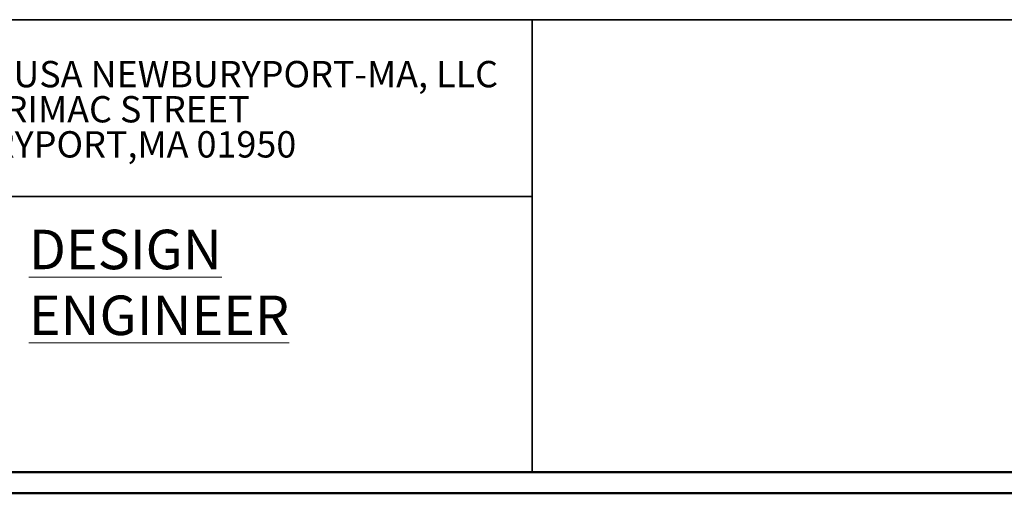
# Model space of a CAD drawing. Units: inches. Extents: x 0.3 to 10.7, y 0.3 to 8.3.
# Drawn here: x 2.7 to 5, y 0.3 to 1.5 of the extents above; entities that cross this region are included whole.
import ezdxf

# ---------------------------------------------------------------- set-up
doc = ezdxf.new("R2010")
doc.units = ezdxf.units.IN
doc.header["$MEASUREMENT"] = 0
doc.styles.add('SLDTEXTSTYLE4', font='TXT', dxfattribs={"width": 0.424439})
doc.styles.add('SLDTEXTSTYLE5', font='TXT', dxfattribs={"width": 0.596485})

# ---------------------------------------------------------------- blocks, each defined once
blk = doc.blocks.new('SW_NOTE_4')
at = {"color": 0, "linetype": 'Continuous', "lineweight": 0, "char_height": 0.0625, "attachment_point": 1, "style": 'SLDTEXTSTYLE5'}
for s, insert in [('MERSEN USA NEWBURYPORT-MA, LLC', (0, 0.0806)), ('374 MERRIMAC STREET', (0, -0.0028)), ('NEWBURYPORT,MA 01950', (0, -0.0861))]:
    blk.add_mtext(s, dxfattribs=dict(at, insert=insert))

msp = doc.modelspace()

# ---------------------------------------------------------------- linework, layer by layer
at = {"color": 7, "linetype": 'Continuous', "lineweight": 35}
for p, q in [((10.57993, 1.45389), (0.37993, 1.45389)), ((3.87993, 0.37957), (3.87993, 1.45389)), ((3.87993, 1.03389), (0.37993, 1.03389))]:
    msp.add_line(p, q, dxfattribs=at)
at = {"color": 7, "linetype": 'Continuous', "lineweight": 50}
for p, q in [((10.57993, 0.37957), (0.37993, 0.37957)), ((10.62993, 0.32957), (0.32993, 0.32957))]:
    msp.add_line(p, q, dxfattribs=at)

# ---------------------------------------------------------------- block references
at = {"color": 7, "linetype": 'Continuous', "lineweight": 0}
msp.add_blockref('SW_NOTE_4', (2.29356, 1.27531), dxfattribs=at)

# ---------------------------------------------------------------- texts
at = {"color": 7, "linetype": 'Continuous', "lineweight": 0, "insert": (2.68573, 0.95529), "char_height": 0.09375, "attachment_point": 1, "style": 'SLDTEXTSTYLE4'}
msp.add_mtext('\\LDESIGN ENGINEER', dxfattribs=at)

doc.saveas('drawing.dxf')
